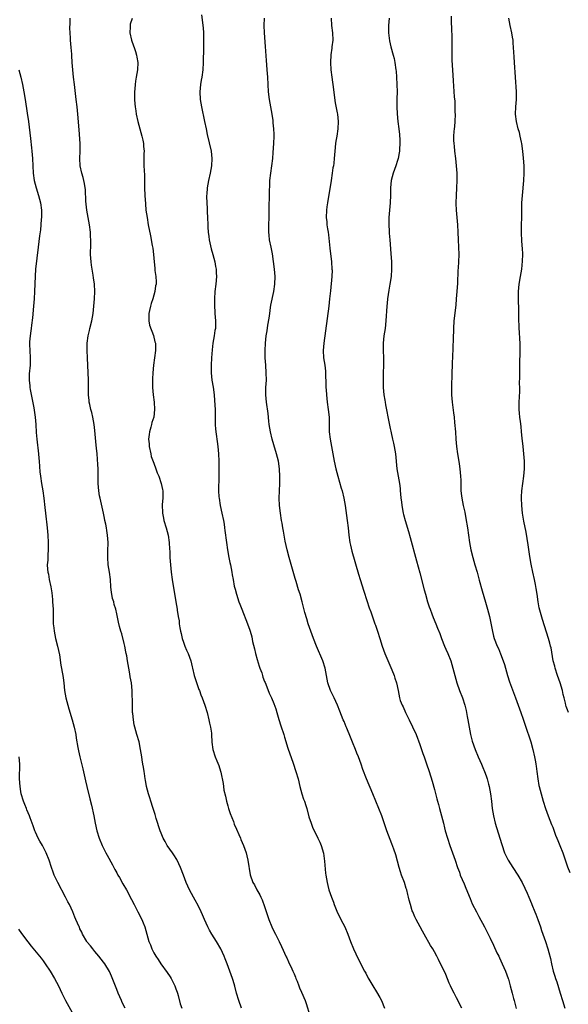
# Model space of a CAD drawing. Units: inches. Extents: x 2577000 to 2580000, y 1554000 to 1557000.
# Drawn here: x 2578661 to 2578809, y 1555928 to 1556195 of the extents above; entities that cross this region are included whole.
import ezdxf

# ---------------------------------------------------------------- set-up
doc = ezdxf.new("R2010")
doc.units = ezdxf.units.IN
doc.header["$MEASUREMENT"] = 0
doc.layers.add('LD25771554_10ft', color=133, linetype='Continuous')

msp = doc.modelspace()

# ---------------------------------------------------------------- linework, layer by layer
at = {"layer": 'LD25771554_10ft'}
for points, elevation in [([(2578720.77, 1555927), (2578719.98, 1555929), (2578719.36, 1555931), (2578718.9, 1555932.9), (2578718.45, 1555934.45), (2578718.32, 1555935), (2578717.94, 1555935.94), (2578717.63, 1555937), (2578716.88, 1555939), (2578716.32, 1555940.32), (2578716.08, 1555941), (2578715.14, 1555943), (2578713.95, 1555945), (2578712.72, 1555947), (2578712.1, 1555948.1), (2578711.64, 1555949), (2578710.74, 1555951), (2578710.22, 1555952.22), (2578709.85, 1555953), (2578709, 1555954.72), (2578708.21, 1555956.21), (2578707.75, 1555957), (2578706.66, 1555959), (2578705.76, 1555961), (2578705.07, 1555962.93), (2578704.27, 1555965), (2578703.3, 1555967), (2578703.2, 1555967.2), (2578702.43, 1555968.43), (2578702.05, 1555969), (2578700.66, 1555971), (2578700.05, 1555972.05), (2578699.53, 1555973), (2578699, 1555974.31), (2578698.75, 1555975), (2578697.66, 1555978.34), (2578697.35, 1555979.35), (2578696.72, 1555981.28), (2578696.19, 1555983), (2578695.93, 1555983.93), (2578695.59, 1555985), (2578695.04, 1555986.96), (2578694.72, 1555988.72), (2578694.66, 1555989), (2578694.48, 1555990.48), (2578694.36, 1555991), (2578694.22, 1555992.22), (2578694.05, 1555993), (2578693.84, 1555994.16), (2578693.73, 1555995), (2578693.42, 1555997), (2578693, 1555999.05), (2578692.4, 1556001), (2578691.85, 1556003), (2578691.69, 1556003.69), (2578691.47, 1556005), (2578691.31, 1556006.69), (2578691.26, 1556007), (2578691.25, 1556007.25), (2578691.19, 1556009), (2578691.21, 1556010.79), (2578691.18, 1556011.19), (2578691.16, 1556013), (2578690.93, 1556015), (2578690.62, 1556016.62), (2578690.5, 1556017.5), (2578690.23, 1556019), (2578689.92, 1556021), (2578689.7, 1556022.3), (2578689.56, 1556023), (2578689.45, 1556023.45), (2578689.15, 1556025), (2578689, 1556025.68), (2578688.33, 1556028.33), (2578688.1, 1556029), (2578687.72, 1556030.28), (2578687.43, 1556031.43), (2578687, 1556033.75), (2578686.73, 1556035), (2578686.27, 1556036.27), (2578686.14, 1556037), (2578685.82, 1556037.82), (2578685.61, 1556039), (2578685.51, 1556039.51), (2578685.36, 1556041), (2578685.25, 1556043), (2578684.98, 1556045.02), (2578684.65, 1556047), (2578684.52, 1556049), (2578684.52, 1556049.48), (2578684.59, 1556051), (2578684.62, 1556052.62), (2578684.61, 1556053), (2578684.47, 1556055), (2578684.27, 1556056.27), (2578684.18, 1556057), (2578684, 1556058), (2578683.78, 1556059), (2578683.62, 1556059.62), (2578683.34, 1556061), (2578682.44, 1556065), (2578682.31, 1556065.69), (2578682.09, 1556067), (2578682.04, 1556068.04), (2578681.92, 1556069), (2578681.9, 1556070.1), (2578681.93, 1556071), (2578681.93, 1556073), (2578681.88, 1556074.12), (2578681.63, 1556077), (2578681.48, 1556078.52), (2578681.36, 1556079.36), (2578681, 1556083.32), (2578680.82, 1556085), (2578680.46, 1556087), (2578680.2, 1556088.2), (2578679.97, 1556089), (2578679.66, 1556090.34), (2578679.54, 1556091), (2578679.51, 1556091.51), (2578679.36, 1556093), (2578679.34, 1556094.66), (2578679.31, 1556095.31), (2578679.29, 1556097), (2578679.04, 1556103.04), (2578678.92, 1556105), (2578678.94, 1556107), (2578679.22, 1556109), (2578679.59, 1556110.41), (2578679.7, 1556111), (2578680.18, 1556113), (2578680.56, 1556115), (2578680.8, 1556117), (2578680.95, 1556119), (2578681, 1556121), (2578680.92, 1556123), (2578680.69, 1556124.69), (2578680.62, 1556125.38), (2578680.11, 1556128.11), (2578680.02, 1556129), (2578679.97, 1556130.03), (2578679.89, 1556131), (2578679.88, 1556131.88), (2578679.91, 1556133), (2578679.96, 1556134.04), (2578679.95, 1556135), (2578679.89, 1556135.89), (2578679.86, 1556137), (2578679.58, 1556139), (2578679.2, 1556141), (2578678.87, 1556143), (2578678.61, 1556145.39), (2578678.47, 1556148.47), (2578678.23, 1556150.23), (2578678.04, 1556151), (2578677.86, 1556151.86), (2578677.48, 1556153), (2578677.04, 1556155), (2578676.98, 1556157.02), (2578677.1, 1556159), (2578677.09, 1556161), (2578676.76, 1556164.76), (2578676.47, 1556169), (2578676.23, 1556171), (2578675.96, 1556173), (2578675.56, 1556177), (2578675.29, 1556179), (2578675.05, 1556181), (2578674.91, 1556183), (2578674.83, 1556184.83), (2578674.79, 1556185.21), (2578674.65, 1556187), (2578674.45, 1556189), (2578674.43, 1556189.57), (2578674.33, 1556191), (2578674.29, 1556192.29), (2578674.35, 1556193.65), (2578674.35, 1556195)], 7970), ([(2578691.12, 1556194.88), (2578690.62, 1556193.38), (2578690.58, 1556193), (2578690.61, 1556192.61), (2578690.55, 1556191), (2578690.99, 1556188.99), (2578691.5, 1556187.5), (2578691.7, 1556187), (2578692.07, 1556185.93), (2578692.34, 1556185), (2578692.4, 1556184.4), (2578692.65, 1556183), (2578692.57, 1556181), (2578692.25, 1556179), (2578692.05, 1556177.95), (2578691.92, 1556177), (2578691.84, 1556175.84), (2578691.74, 1556175), (2578691.74, 1556173), (2578691.82, 1556171.82), (2578691.93, 1556171), (2578692.13, 1556169.87), (2578692.26, 1556169), (2578692.71, 1556167), (2578693.8, 1556163), (2578694.04, 1556161.96), (2578694.22, 1556161), (2578694.25, 1556160.25), (2578694.35, 1556159), (2578694.32, 1556158.32), (2578694.31, 1556156.31), (2578694.34, 1556155), (2578694.44, 1556152.44), (2578694.46, 1556151), (2578694.48, 1556150.48), (2578694.49, 1556149), (2578694.57, 1556147), (2578694.72, 1556144.72), (2578694.88, 1556143), (2578695.16, 1556141), (2578695.51, 1556139), (2578696.07, 1556136.07), (2578696.59, 1556133.41), (2578696.71, 1556132.71), (2578696.94, 1556131), (2578697.11, 1556129), (2578697.29, 1556127.29), (2578697.32, 1556126.68), (2578697.54, 1556125), (2578697.63, 1556123.63), (2578697.6, 1556123), (2578697.5, 1556122.5), (2578697.32, 1556121), (2578696.73, 1556119), (2578696.25, 1556117.75), (2578696.06, 1556117), (2578695.83, 1556115.83), (2578695.63, 1556115), (2578695.66, 1556114.34), (2578695.65, 1556113), (2578695.84, 1556111.84), (2578696.94, 1556109.06), (2578697.32, 1556107.32), (2578697.46, 1556107), (2578697.48, 1556106.52), (2578697.45, 1556105), (2578696.94, 1556101), (2578696.76, 1556099), (2578696.67, 1556097.33), (2578696.66, 1556097), (2578696.67, 1556095), (2578696.85, 1556093), (2578697.11, 1556091), (2578697.23, 1556089), (2578697, 1556087), (2578696.51, 1556085.49), (2578696.42, 1556085), (2578696.24, 1556084.24), (2578695.84, 1556083), (2578695.7, 1556082.3), (2578695.59, 1556081), (2578695.7, 1556079.7), (2578695.71, 1556079), (2578696.15, 1556077), (2578696.33, 1556076.33), (2578697, 1556074.5), (2578697.58, 1556073), (2578697.91, 1556071.91), (2578698.35, 1556071), (2578699.03, 1556069), (2578699.33, 1556067.33), (2578699.41, 1556067), (2578699.43, 1556066.57), (2578699.44, 1556065), (2578699.29, 1556063.29), (2578699.31, 1556061), (2578699.62, 1556059.62), (2578699.74, 1556059), (2578700.39, 1556057), (2578700.92, 1556055), (2578701.18, 1556053), (2578701.25, 1556051.25), (2578701.3, 1556050.7), (2578701.38, 1556049), (2578701.51, 1556047), (2578701.67, 1556045), (2578701.93, 1556043), (2578702.96, 1556037), (2578703.29, 1556035), (2578703.33, 1556034.67), (2578703.59, 1556033), (2578703.85, 1556031.85), (2578703.91, 1556031), (2578704.03, 1556029.96), (2578704.25, 1556029), (2578704.4, 1556028.4), (2578704.68, 1556027), (2578705, 1556026.04), (2578705.4, 1556025), (2578705.88, 1556023.88), (2578706.29, 1556023), (2578707.02, 1556021), (2578707.4, 1556019.4), (2578707.48, 1556019), (2578707.95, 1556017), (2578708.18, 1556016.17), (2578709.23, 1556013.23), (2578709.34, 1556013), (2578709.76, 1556011.76), (2578710.08, 1556011), (2578710.79, 1556009), (2578711.41, 1556007), (2578711.93, 1556005), (2578712.1, 1556004.1), (2578712.37, 1556003), (2578712.59, 1556001.41), (2578712.63, 1556001), (2578712.75, 1555999), (2578712.99, 1555997), (2578713.63, 1555995), (2578714.06, 1555993.94), (2578714.62, 1555992.62), (2578715.09, 1555991.09), (2578715.12, 1555990.88), (2578715.77, 1555987.77), (2578715.84, 1555987), (2578716, 1555986), (2578716.37, 1555984.37), (2578716.66, 1555983), (2578717, 1555981.77), (2578717.22, 1555981), (2578717.65, 1555979.65), (2578718.54, 1555977.46), (2578718.78, 1555976.78), (2578719.38, 1555975.38), (2578720, 1555974), (2578720.43, 1555973), (2578720.59, 1555972.59), (2578721.3, 1555971), (2578722.01, 1555969), (2578722.18, 1555968.18), (2578722.47, 1555967), (2578722.73, 1555965.27), (2578722.78, 1555964.78), (2578723.06, 1555963.06), (2578723.84, 1555961), (2578724.3, 1555960.3), (2578724.94, 1555959), (2578725.68, 1555957.68), (2578725.97, 1555957), (2578726.32, 1555956.32), (2578727, 1555954.45), (2578728.14, 1555951), (2578728.94, 1555949), (2578729.63, 1555947.63), (2578729.92, 1555947), (2578730.96, 1555944.96), (2578731.62, 1555943.62), (2578732.85, 1555940.85), (2578733, 1555940.54), (2578733.47, 1555939.47), (2578734.38, 1555937.62), (2578734.66, 1555937), (2578735, 1555936.22), (2578735.33, 1555935.33), (2578735.47, 1555935), (2578735.78, 1555934.22), (2578736.23, 1555933), (2578736.46, 1555932.46), (2578737, 1555931.31), (2578737.97, 1555929), (2578738.26, 1555928.26), (2578739.28, 1555925)], 7980), ([(2578709.87, 1556195.87), (2578710.18, 1556193.82), (2578710.29, 1556193), (2578710.33, 1556192.33), (2578710.46, 1556191), (2578710.45, 1556190.45), (2578710.47, 1556189), (2578710.42, 1556187), (2578710.4, 1556183), (2578710.27, 1556181), (2578709.99, 1556179), (2578709.84, 1556178.16), (2578709.67, 1556177), (2578709.49, 1556175), (2578709.58, 1556173), (2578709.9, 1556171), (2578710.76, 1556167), (2578711.18, 1556165), (2578711.48, 1556163.48), (2578712.51, 1556159), (2578712.75, 1556157), (2578712.6, 1556155), (2578712.23, 1556153), (2578711.81, 1556151), (2578711.46, 1556149), (2578711.33, 1556147.33), (2578711.29, 1556147), (2578711.28, 1556146.72), (2578711.33, 1556145), (2578711.46, 1556143.46), (2578711.47, 1556142.53), (2578711.55, 1556141), (2578711.61, 1556139), (2578711.65, 1556138.35), (2578711.72, 1556137), (2578711.87, 1556135.87), (2578711.98, 1556135), (2578712.55, 1556132.55), (2578713.02, 1556131.02), (2578713.55, 1556129), (2578713.74, 1556127.74), (2578713.88, 1556127), (2578713.93, 1556126.07), (2578713.96, 1556125), (2578713.81, 1556123), (2578713.56, 1556121), (2578713.39, 1556119), (2578713.4, 1556118.6), (2578713.39, 1556117), (2578713.5, 1556115.5), (2578713.56, 1556115), (2578713.74, 1556113), (2578713.7, 1556111.7), (2578713.67, 1556111), (2578713.56, 1556110.44), (2578713.35, 1556109), (2578713, 1556107), (2578712.78, 1556105.22), (2578712.59, 1556103), (2578712.49, 1556101), (2578712.51, 1556099), (2578712.74, 1556097), (2578713.05, 1556095.05), (2578713.32, 1556093), (2578713.47, 1556091.47), (2578713.6, 1556089), (2578713.59, 1556087.59), (2578713.65, 1556086.35), (2578713.63, 1556085), (2578713.73, 1556083.73), (2578714.31, 1556079), (2578714.48, 1556077), (2578714.58, 1556075), (2578714.62, 1556073), (2578714.63, 1556071), (2578714.56, 1556067), (2578714.65, 1556065.35), (2578714.67, 1556065), (2578715, 1556063), (2578715.45, 1556061), (2578715.87, 1556059), (2578716.04, 1556057.96), (2578716.18, 1556057), (2578716.25, 1556056.25), (2578716.65, 1556053), (2578716.96, 1556051), (2578717.32, 1556049), (2578717.6, 1556047.6), (2578717.74, 1556047), (2578718.12, 1556045), (2578718.26, 1556044.26), (2578718.47, 1556043), (2578718.8, 1556041.2), (2578719, 1556040.38), (2578719.38, 1556039), (2578720.06, 1556037), (2578720.32, 1556036.32), (2578720.8, 1556035), (2578722.37, 1556031), (2578723, 1556029.27), (2578723.09, 1556029), (2578723.5, 1556027.5), (2578723.75, 1556026.25), (2578724.25, 1556024.25), (2578724.52, 1556023), (2578725, 1556021.35), (2578725.51, 1556019.51), (2578725.75, 1556019), (2578726.23, 1556017.77), (2578726.45, 1556017), (2578726.56, 1556016.56), (2578727, 1556015.42), (2578727.11, 1556015.11), (2578727.3, 1556014.7), (2578728.27, 1556012.27), (2578728.88, 1556011), (2578729.48, 1556009.48), (2578730, 1556008), (2578730.28, 1556007), (2578730.85, 1556005.15), (2578731.42, 1556003.42), (2578732.17, 1556001), (2578732.35, 1556000.35), (2578733.32, 1555997.32), (2578734.73, 1555993.27), (2578735.5, 1555991), (2578736.08, 1555989), (2578736.58, 1555987), (2578737.12, 1555985), (2578737.56, 1555983.56), (2578737.78, 1555983), (2578738.14, 1555981.86), (2578738.4, 1555981), (2578739, 1555978.76), (2578739.57, 1555977), (2578739.96, 1555975.96), (2578741.42, 1555973), (2578741.91, 1555971.91), (2578742.29, 1555971), (2578742.92, 1555968.92), (2578743.26, 1555966.74), (2578743.51, 1555963.51), (2578743.58, 1555963), (2578743.91, 1555961), (2578744.16, 1555960.16), (2578744.42, 1555959), (2578745.07, 1555957), (2578745.63, 1555955.63), (2578745.84, 1555955), (2578746.78, 1555952.78), (2578747.44, 1555951.44), (2578747.68, 1555951), (2578748.69, 1555949), (2578749.51, 1555947), (2578750.24, 1555945), (2578751.07, 1555943), (2578752.34, 1555940.34), (2578754.05, 1555937), (2578754.41, 1555936.41), (2578755.07, 1555935.07), (2578755.23, 1555934.77), (2578756.27, 1555933), (2578756.58, 1555932.58), (2578757, 1555931.86), (2578757.34, 1555931.34), (2578758.19, 1555929.81), (2578758.67, 1555929), (2578759.5, 1555927)], 7990), ([(2578780.39, 1555927), (2578779, 1555929.75), (2578778.31, 1555931), (2578777.86, 1555931.86), (2578777.32, 1555933), (2578777, 1555933.71), (2578776.03, 1555936.03), (2578775, 1555938.36), (2578774.66, 1555939), (2578774.13, 1555940.13), (2578773.64, 1555941), (2578773, 1555942.22), (2578772.55, 1555943), (2578771.96, 1555943.96), (2578770.2, 1555947), (2578769.78, 1555947.78), (2578769.09, 1555949), (2578768.02, 1555951), (2578767.7, 1555951.7), (2578767.12, 1555953), (2578767, 1555953.35), (2578766.48, 1555955), (2578766.15, 1555956.15), (2578765.98, 1555957), (2578765.75, 1555957.75), (2578765.5, 1555959), (2578765.37, 1555959.37), (2578764.88, 1555961), (2578764.11, 1555963), (2578763.82, 1555963.82), (2578763.45, 1555965), (2578762.5, 1555968.5), (2578761.96, 1555970.04), (2578761.48, 1555971.48), (2578760.1, 1555975), (2578758.72, 1555979), (2578757.96, 1555981), (2578756.33, 1555985), (2578754.62, 1555989), (2578753.61, 1555991.61), (2578753.14, 1555993), (2578752.39, 1555995), (2578751.95, 1555995.95), (2578751.57, 1555997), (2578750.77, 1555999), (2578750.28, 1556000.28), (2578749.27, 1556002.73), (2578749.13, 1556003.12), (2578748.53, 1556004.53), (2578748.3, 1556005), (2578747.35, 1556007.35), (2578746.71, 1556009), (2578745.82, 1556011), (2578744.88, 1556013), (2578744.16, 1556015), (2578743.74, 1556017), (2578743.37, 1556019), (2578742.73, 1556021), (2578741.01, 1556025), (2578740.21, 1556027), (2578739.51, 1556029), (2578738.84, 1556031), (2578738.4, 1556032.4), (2578737.93, 1556034.07), (2578737.18, 1556037), (2578736.61, 1556039), (2578736.19, 1556040.19), (2578735.52, 1556042.48), (2578735.26, 1556043.26), (2578733.61, 1556049), (2578733.1, 1556051), (2578732.6, 1556053.4), (2578732.13, 1556056.13), (2578731.95, 1556057), (2578731.72, 1556058.28), (2578731.61, 1556059), (2578731.31, 1556061), (2578731.07, 1556063), (2578730.95, 1556065), (2578731, 1556067), (2578731.09, 1556069), (2578731.12, 1556070.88), (2578731.02, 1556073), (2578730.74, 1556075), (2578730.24, 1556077), (2578729.48, 1556079.48), (2578729.06, 1556081), (2578728.6, 1556083), (2578728.26, 1556085), (2578728.14, 1556085.86), (2578727.94, 1556087.94), (2578727.53, 1556091), (2578727.32, 1556093), (2578727.34, 1556095), (2578727.47, 1556097), (2578727.46, 1556099), (2578727.29, 1556101), (2578727.16, 1556103), (2578727.16, 1556105), (2578727.25, 1556107), (2578727.45, 1556109), (2578727.66, 1556110.34), (2578727.87, 1556111.87), (2578728.21, 1556113.79), (2578728.38, 1556115), (2578728.64, 1556116.64), (2578728.73, 1556117.27), (2578729.46, 1556121), (2578729.77, 1556123), (2578729.86, 1556125), (2578729.71, 1556127), (2578729.16, 1556131.16), (2578728.81, 1556133), (2578728.37, 1556135), (2578728.21, 1556136.21), (2578728.12, 1556137), (2578728.16, 1556139), (2578728.26, 1556141), (2578728.24, 1556141.76), (2578728.27, 1556143), (2578728.26, 1556145), (2578728.29, 1556145.71), (2578728.33, 1556148.33), (2578728.39, 1556149.61), (2578728.46, 1556151), (2578728.68, 1556153), (2578728.99, 1556155), (2578729.22, 1556157), (2578729.35, 1556158.65), (2578729.49, 1556161), (2578729.57, 1556163), (2578729.58, 1556163.58), (2578729.51, 1556165), (2578729.34, 1556166.66), (2578729.29, 1556167.29), (2578729.03, 1556169.03), (2578728.65, 1556171), (2578728.29, 1556173), (2578728.1, 1556175), (2578728.01, 1556177), (2578727.87, 1556179), (2578727.72, 1556181), (2578727.63, 1556182.37), (2578727.52, 1556183.52), (2578727.27, 1556187.27), (2578726.94, 1556191), (2578726.91, 1556193), (2578727.01, 1556195)], 8000), ([(2578745.01, 1556195), (2578745.11, 1556193), (2578745.36, 1556191), (2578745.43, 1556189), (2578745.24, 1556187.24), (2578745.17, 1556186.83), (2578744.95, 1556185.05), (2578744.86, 1556183), (2578744.94, 1556181), (2578745.16, 1556179), (2578745.63, 1556175.63), (2578745.87, 1556174.13), (2578746.09, 1556172.09), (2578746.64, 1556169.36), (2578746.7, 1556169), (2578746.93, 1556167), (2578746.86, 1556165), (2578746.56, 1556163), (2578746.33, 1556161.67), (2578746.23, 1556161), (2578746.02, 1556159), (2578745.85, 1556157), (2578745.71, 1556155.71), (2578745.62, 1556155), (2578745.52, 1556154.48), (2578745.32, 1556153), (2578745.01, 1556151.01), (2578744.03, 1556145), (2578743.86, 1556143.86), (2578743.74, 1556143), (2578743.67, 1556141), (2578743.82, 1556139.82), (2578743.89, 1556139), (2578744.03, 1556137.97), (2578744.2, 1556137), (2578744.3, 1556136.3), (2578744.67, 1556132.67), (2578745.12, 1556129), (2578745.24, 1556127), (2578745.25, 1556126.75), (2578745.17, 1556125), (2578744.8, 1556121.2), (2578744.61, 1556119), (2578744.39, 1556117), (2578743.03, 1556107), (2578742.87, 1556105), (2578742.99, 1556103), (2578743.29, 1556101), (2578743.45, 1556099.45), (2578743.52, 1556099), (2578743.61, 1556095.61), (2578743.61, 1556095), (2578743.64, 1556094.36), (2578743.74, 1556093), (2578743.97, 1556091), (2578744.25, 1556089), (2578744.46, 1556087), (2578744.52, 1556084.52), (2578744.51, 1556083), (2578744.72, 1556081), (2578745.51, 1556077), (2578745.87, 1556075), (2578746.3, 1556073), (2578746.81, 1556071), (2578747.75, 1556067.75), (2578747.98, 1556067), (2578748.46, 1556065), (2578748.82, 1556063), (2578749.39, 1556059), (2578749.64, 1556057), (2578749.83, 1556055), (2578750.11, 1556053), (2578750.26, 1556052.26), (2578750.65, 1556050.65), (2578752.42, 1556044.42), (2578752.84, 1556043), (2578753.84, 1556039.84), (2578754.7, 1556037.3), (2578755.34, 1556035.34), (2578755.76, 1556034.24), (2578756.37, 1556032.37), (2578756.89, 1556031), (2578757, 1556030.68), (2578757.56, 1556029), (2578758.17, 1556027), (2578758.84, 1556025), (2578759.6, 1556023), (2578761.44, 1556018.56), (2578762.07, 1556017), (2578762.28, 1556016.28), (2578762.74, 1556015), (2578763.15, 1556013), (2578763.51, 1556011), (2578763.75, 1556010.25), (2578764.21, 1556009), (2578764.5, 1556008.5), (2578765.13, 1556007), (2578765.77, 1556005.77), (2578766.13, 1556005), (2578767.09, 1556003.09), (2578768.02, 1556001), (2578769, 1555998.34), (2578769.86, 1555995.86), (2578770.19, 1555995), (2578770.87, 1555993.13), (2578771.56, 1555991), (2578772.37, 1555988.37), (2578773, 1555986.13), (2578773.65, 1555983.65), (2578773.85, 1555983), (2578774.07, 1555982.07), (2578774.38, 1555981), (2578775.4, 1555977), (2578775.75, 1555975.75), (2578775.91, 1555975), (2578776.48, 1555973), (2578777.13, 1555971), (2578778.57, 1555967), (2578779.23, 1555965), (2578779.73, 1555963.73), (2578779.99, 1555963), (2578781, 1555960.58), (2578781.48, 1555959.48), (2578782.64, 1555956.64), (2578783.24, 1555955.24), (2578784.34, 1555953), (2578785, 1555951.78), (2578786.55, 1555949), (2578787.39, 1555947.39), (2578788.06, 1555945.94), (2578789, 1555943.98), (2578789.92, 1555941.92), (2578790.38, 1555941), (2578790.57, 1555940.57), (2578791, 1555939.73), (2578791.35, 1555939), (2578792.21, 1555937), (2578792.93, 1555935), (2578793, 1555934.78), (2578793.5, 1555933), (2578794.03, 1555931), (2578794.42, 1555929.58), (2578794.57, 1555929), (2578794.65, 1555928.65), (2578795.13, 1555926.87)], 8010), ([(2578760.69, 1556195), (2578760.55, 1556193), (2578760.53, 1556192.53), (2578760.56, 1556191), (2578760.84, 1556188.84), (2578761.22, 1556187.22), (2578761.81, 1556185), (2578762.04, 1556184.04), (2578762.25, 1556183), (2578762.56, 1556181), (2578762.6, 1556180.6), (2578762.74, 1556179), (2578762.84, 1556177), (2578762.87, 1556175), (2578762.83, 1556173.17), (2578762.81, 1556171), (2578762.9, 1556169.1), (2578763.12, 1556167), (2578763.38, 1556165), (2578763.49, 1556163.49), (2578763.57, 1556163), (2578763.61, 1556162.39), (2578763.61, 1556161), (2578763.5, 1556159.5), (2578763.49, 1556159), (2578763.45, 1556158.55), (2578763.16, 1556157), (2578763, 1556156.45), (2578762.54, 1556155), (2578761.81, 1556153), (2578761.29, 1556151), (2578761.13, 1556149), (2578761.09, 1556147.09), (2578760.98, 1556145.02), (2578760.79, 1556143), (2578760.63, 1556141), (2578760.61, 1556139), (2578760.69, 1556137.31), (2578760.75, 1556136.75), (2578760.88, 1556135), (2578761.22, 1556131.22), (2578761.37, 1556129), (2578761.39, 1556127), (2578761.23, 1556125), (2578760.95, 1556123), (2578760.67, 1556121.33), (2578760.31, 1556119), (2578760.15, 1556117.85), (2578760.07, 1556117), (2578759.83, 1556113), (2578759.62, 1556111), (2578759.32, 1556109), (2578759.1, 1556107), (2578759.08, 1556105), (2578759.15, 1556103), (2578759.17, 1556101), (2578759.11, 1556098.89), (2578759.08, 1556097), (2578759.12, 1556095), (2578759.29, 1556093), (2578759.54, 1556091.54), (2578759.61, 1556091), (2578759.74, 1556090.26), (2578760.73, 1556085.27), (2578760.8, 1556084.79), (2578761, 1556083.91), (2578761.15, 1556083.15), (2578761.28, 1556082.72), (2578761.67, 1556081), (2578761.89, 1556079.89), (2578762.1, 1556079), (2578762.42, 1556077), (2578762.84, 1556073), (2578763.15, 1556071), (2578763.5, 1556069), (2578763.67, 1556067.67), (2578763.75, 1556067), (2578763.8, 1556066.2), (2578763.92, 1556065), (2578764.05, 1556064.05), (2578764.16, 1556063), (2578764.53, 1556061), (2578764.62, 1556060.62), (2578765.04, 1556059), (2578765.98, 1556055.98), (2578766.41, 1556054.41), (2578768.09, 1556048.09), (2578769, 1556044.81), (2578770.23, 1556040.23), (2578770.57, 1556039), (2578771.15, 1556037), (2578771.58, 1556035.58), (2578771.8, 1556035), (2578772.31, 1556033.69), (2578772.68, 1556032.68), (2578773.4, 1556031), (2578773.86, 1556029.86), (2578774.41, 1556028.41), (2578774.9, 1556027), (2578775.71, 1556025), (2578776.11, 1556024.11), (2578776.59, 1556023), (2578777.39, 1556021), (2578778.01, 1556019), (2578778.49, 1556017), (2578779.02, 1556015), (2578779.79, 1556013), (2578780.62, 1556011), (2578781.25, 1556009), (2578781.56, 1556007.56), (2578781.7, 1556007), (2578781.88, 1556005.88), (2578782.06, 1556005), (2578782.39, 1556003), (2578782.75, 1556001), (2578783, 1555999.94), (2578783.2, 1555999.2), (2578783.97, 1555997), (2578784.79, 1555995), (2578785.69, 1555993), (2578786.11, 1555992.11), (2578786.55, 1555991), (2578787, 1555989.81), (2578787.25, 1555989), (2578787.63, 1555987.63), (2578787.77, 1555987), (2578788.16, 1555985), (2578788.42, 1555983), (2578788.64, 1555981), (2578788.97, 1555979), (2578789.47, 1555977), (2578790.72, 1555973), (2578791.23, 1555971.23), (2578791.98, 1555969), (2578792.29, 1555968.29), (2578792.93, 1555967), (2578794.23, 1555965), (2578795.56, 1555963), (2578796.74, 1555961), (2578797.48, 1555959.48), (2578798.09, 1555958.09), (2578798.52, 1555957), (2578799.26, 1555955.26), (2578799.36, 1555955), (2578800.2, 1555953), (2578800.42, 1555952.42), (2578801.02, 1555951), (2578801.7, 1555949), (2578802.01, 1555948.01), (2578803.06, 1555945), (2578803.72, 1555943), (2578803.95, 1555942.05), (2578804.4, 1555940.4), (2578804.65, 1555939), (2578805.12, 1555937), (2578805.6, 1555935.6), (2578805.77, 1555935), (2578806.09, 1555934.09), (2578807, 1555931.06), (2578807.69, 1555929), (2578808.32, 1555927)], 8020), ([(2578777.52, 1556195.52), (2578777.56, 1556194.44), (2578777.6, 1556191.6), (2578777.67, 1556190.33), (2578777.68, 1556187.68), (2578777.73, 1556186.27), (2578777.73, 1556183.73), (2578777.81, 1556182.19), (2578777.84, 1556181), (2578778.03, 1556177.97), (2578778.35, 1556173.65), (2578778.49, 1556172.49), (2578778.53, 1556171), (2578778.54, 1556169.46), (2578778.57, 1556169), (2578778.51, 1556167), (2578778.39, 1556165.61), (2578778.32, 1556165), (2578778.25, 1556164.25), (2578778.15, 1556163), (2578778.17, 1556161.83), (2578778.2, 1556161), (2578778.3, 1556160.3), (2578778.43, 1556159), (2578778.68, 1556157), (2578778.89, 1556155), (2578779.02, 1556153), (2578779.05, 1556151), (2578778.99, 1556149), (2578778.86, 1556147), (2578778.76, 1556145), (2578778.76, 1556144.76), (2578778.83, 1556143), (2578779.23, 1556139), (2578779.33, 1556137), (2578779.4, 1556135), (2578779.49, 1556133), (2578779.56, 1556131), (2578779.49, 1556129), (2578779.4, 1556127.4), (2578779.34, 1556126.66), (2578779.22, 1556123.22), (2578779.08, 1556121), (2578778.91, 1556119), (2578778.75, 1556117.25), (2578778.27, 1556113), (2578778.11, 1556111), (2578778.02, 1556108.02), (2578778.01, 1556105.99), (2578777.97, 1556105), (2578777.91, 1556103.91), (2578777.77, 1556101), (2578777.72, 1556099), (2578777.58, 1556095), (2578777.62, 1556093), (2578777.8, 1556091), (2578778.17, 1556088.17), (2578778.31, 1556087), (2578778.46, 1556085.54), (2578778.66, 1556083), (2578778.79, 1556081), (2578778.97, 1556079), (2578779.25, 1556077), (2578779.53, 1556075.53), (2578779.68, 1556074.32), (2578779.89, 1556073), (2578780.06, 1556071), (2578780.09, 1556069.91), (2578780.12, 1556068.12), (2578780.17, 1556067), (2578780.33, 1556065.67), (2578780.39, 1556065), (2578780.8, 1556063), (2578781.2, 1556061.2), (2578781.53, 1556059.53), (2578781.93, 1556057), (2578782.19, 1556055), (2578782.47, 1556053), (2578782.85, 1556051), (2578783.34, 1556049), (2578783.91, 1556047), (2578784.53, 1556045), (2578785.14, 1556042.86), (2578785.92, 1556039.92), (2578786.84, 1556036.84), (2578787.36, 1556035), (2578787.87, 1556033), (2578788.09, 1556032.09), (2578788.61, 1556029.39), (2578789, 1556027.68), (2578789.17, 1556027), (2578789.94, 1556025), (2578790.31, 1556024.31), (2578790.91, 1556022.91), (2578791.64, 1556021), (2578791.98, 1556019.98), (2578792.81, 1556017), (2578793.34, 1556015.34), (2578794.41, 1556012.41), (2578794.96, 1556011), (2578796.38, 1556007), (2578797, 1556005.19), (2578797.53, 1556003.53), (2578799.06, 1555999.06), (2578799.63, 1555997), (2578800.09, 1555995), (2578800.36, 1555993.64), (2578800.46, 1555993), (2578800.49, 1555992.49), (2578800.72, 1555991), (2578800.95, 1555989), (2578801.26, 1555987.26), (2578801.32, 1555987), (2578801.88, 1555985), (2578802.47, 1555983), (2578803.1, 1555981), (2578803.79, 1555979), (2578804.69, 1555976.69), (2578805, 1555975.96), (2578805.8, 1555973.8), (2578806.15, 1555973), (2578806.38, 1555972.38), (2578806.97, 1555971), (2578807.72, 1555969), (2578809, 1555965.24), (2578809.64, 1555963.64)], 8030), ([(2578809.3, 1556007), (2578809, 1556007.75), (2578808.66, 1556008.66), (2578808.57, 1556009), (2578808.46, 1556009.54), (2578808.07, 1556011), (2578807.87, 1556011.87), (2578807.64, 1556013), (2578807.04, 1556015.04), (2578806.35, 1556017), (2578805.68, 1556019), (2578805.56, 1556019.56), (2578805.16, 1556021), (2578804.55, 1556024.55), (2578804.44, 1556025), (2578804.22, 1556025.78), (2578803.91, 1556027), (2578802.22, 1556032.22), (2578801.38, 1556035.38), (2578801.05, 1556037), (2578800.76, 1556039), (2578800.56, 1556040.56), (2578800.32, 1556041.68), (2578800.08, 1556043), (2578799.62, 1556045), (2578799.16, 1556047.16), (2578798.81, 1556049.19), (2578798.35, 1556052.35), (2578798.08, 1556054.08), (2578797.78, 1556055.78), (2578797.2, 1556058.8), (2578796.85, 1556061), (2578796.65, 1556063), (2578796.59, 1556065), (2578796.6, 1556065.4), (2578796.67, 1556067), (2578796.89, 1556069), (2578797.16, 1556071), (2578797.36, 1556073), (2578797.4, 1556075), (2578797.23, 1556077), (2578796.97, 1556079), (2578796.75, 1556081.25), (2578796.59, 1556083), (2578796.44, 1556084.44), (2578796.26, 1556085.74), (2578796.11, 1556087), (2578796.04, 1556088.04), (2578795.95, 1556089), (2578795.95, 1556091), (2578796.07, 1556093.93), (2578796.08, 1556095), (2578796.06, 1556096.06), (2578796.1, 1556097.9), (2578796.09, 1556101.91), (2578796.16, 1556104.16), (2578796.16, 1556105.84), (2578796.18, 1556107), (2578796.15, 1556108.15), (2578796.02, 1556109.98), (2578795.97, 1556111), (2578795.95, 1556111.95), (2578795.88, 1556113), (2578795.85, 1556114.15), (2578795.85, 1556115.85), (2578795.75, 1556119), (2578795.73, 1556121), (2578795.92, 1556123), (2578796.29, 1556125), (2578796.63, 1556127), (2578796.85, 1556129.15), (2578796.89, 1556131), (2578796.79, 1556132.79), (2578796.78, 1556133.22), (2578796.64, 1556135), (2578796.55, 1556136.55), (2578796.55, 1556139), (2578796.61, 1556141), (2578796.69, 1556145), (2578796.8, 1556147), (2578797.21, 1556151), (2578797.29, 1556153), (2578797.24, 1556155), (2578797.1, 1556157.1), (2578796.92, 1556159), (2578796.66, 1556161), (2578796.55, 1556161.45), (2578796.23, 1556163), (2578795.98, 1556163.98), (2578795.68, 1556165), (2578795.19, 1556167), (2578794.98, 1556169), (2578795.05, 1556170.95), (2578795.18, 1556173), (2578795.17, 1556175), (2578794.94, 1556179), (2578794.63, 1556183), (2578794.53, 1556184.53), (2578794.42, 1556187), (2578794.3, 1556188.3), (2578794.26, 1556189), (2578794.14, 1556189.86), (2578793.92, 1556191), (2578793.48, 1556193), (2578793.16, 1556195)], 8040), ([(2578660.43, 1556181), (2578660.96, 1556179), (2578661.45, 1556177), (2578661.84, 1556175), (2578662.17, 1556173), (2578662.74, 1556169.26), (2578663.04, 1556167), (2578663.58, 1556162.42), (2578663.89, 1556159.9), (2578663.99, 1556159), (2578664.16, 1556157), (2578664.31, 1556153), (2578664.59, 1556151), (2578665.12, 1556149), (2578665.79, 1556147), (2578666.33, 1556145), (2578666.58, 1556143), (2578666.6, 1556141.4), (2578666.59, 1556141), (2578666.53, 1556140.53), (2578666.45, 1556139), (2578666.32, 1556137.68), (2578666.07, 1556136.07), (2578665.65, 1556133), (2578665.01, 1556126.99), (2578664.85, 1556125.15), (2578664.7, 1556121), (2578664.6, 1556119), (2578664.46, 1556117), (2578664.16, 1556113.84), (2578663.87, 1556111.87), (2578663.77, 1556111), (2578663.71, 1556110.29), (2578663.51, 1556109), (2578663.36, 1556107.36), (2578663.35, 1556107), (2578663.38, 1556106.62), (2578663.4, 1556105), (2578663.52, 1556103), (2578663.51, 1556102.49), (2578663.48, 1556101), (2578663.28, 1556098.72), (2578663.26, 1556097), (2578663.46, 1556095.46), (2578663.47, 1556095), (2578663.56, 1556094.44), (2578664.48, 1556089.52), (2578664.85, 1556087), (2578665.02, 1556085), (2578665.16, 1556082.84), (2578665.33, 1556081), (2578665.81, 1556077), (2578665.9, 1556075.9), (2578666, 1556075), (2578666.18, 1556072.18), (2578666.28, 1556071), (2578666.56, 1556069), (2578666.93, 1556067), (2578667.23, 1556065), (2578667.5, 1556062.5), (2578667.64, 1556061), (2578668.1, 1556057), (2578668.31, 1556055), (2578668.43, 1556053), (2578668.44, 1556051), (2578668.34, 1556049.66), (2578668.28, 1556048.28), (2578668.17, 1556047), (2578668.23, 1556045.77), (2578668.31, 1556045), (2578668.45, 1556044.45), (2578668.71, 1556043), (2578669.11, 1556041), (2578669.37, 1556039.37), (2578669.57, 1556037.57), (2578669.61, 1556037), (2578669.73, 1556035), (2578669.76, 1556034.24), (2578669.75, 1556031.75), (2578669.79, 1556031), (2578669.89, 1556029.89), (2578670, 1556029), (2578670.42, 1556027), (2578670.91, 1556025), (2578671.42, 1556022.58), (2578671.84, 1556019.84), (2578672.34, 1556017), (2578672.42, 1556016.42), (2578672.6, 1556015), (2578672.8, 1556013), (2578673.14, 1556011), (2578673.69, 1556009), (2578674.02, 1556008.02), (2578674.91, 1556005), (2578675.42, 1556003), (2578675.86, 1556001), (2578676.02, 1556000.02), (2578676.46, 1555997.54), (2578676.59, 1555996.59), (2578676.95, 1555995), (2578677.75, 1555991.75), (2578678.51, 1555988.51), (2578678.89, 1555987), (2578679.65, 1555983.65), (2578680.09, 1555981.91), (2578680.75, 1555979), (2578681.15, 1555977), (2578681.57, 1555975), (2578682.18, 1555973), (2578682.98, 1555971), (2578683.99, 1555969), (2578684.34, 1555968.34), (2578685.79, 1555965.79), (2578686.48, 1555964.48), (2578687, 1555963.56), (2578687.29, 1555963), (2578687.7, 1555962.3), (2578688.62, 1555960.62), (2578689.57, 1555959), (2578691, 1555956.34), (2578691.66, 1555955), (2578692.72, 1555953), (2578693.75, 1555951), (2578694.1, 1555950.1), (2578694.57, 1555949), (2578695.64, 1555945), (2578696.07, 1555944.07), (2578696.47, 1555943), (2578697, 1555941.98), (2578697.59, 1555941), (2578698.16, 1555940.15), (2578698.89, 1555939), (2578700.64, 1555936.64), (2578701.45, 1555935.45), (2578701.7, 1555935), (2578702.72, 1555933), (2578703, 1555932.22), (2578703.3, 1555931.3), (2578703.43, 1555931), (2578703.62, 1555930.38), (2578704.15, 1555928.15), (2578704.57, 1555927)], 7960), ([(2578689.22, 1555927), (2578688.47, 1555928.47), (2578688.21, 1555929), (2578687.37, 1555931), (2578687, 1555932.01), (2578685.58, 1555935.58), (2578685, 1555936.88), (2578683.7, 1555939), (2578683.4, 1555939.4), (2578682.16, 1555941), (2578681, 1555942.34), (2578680.46, 1555943), (2578679.84, 1555943.84), (2578679, 1555944.84), (2578678.88, 1555945), (2578677.69, 1555947), (2578677.49, 1555947.49), (2578677, 1555948.47), (2578676.84, 1555948.84), (2578676.75, 1555949), (2578675.93, 1555951), (2578675.63, 1555951.63), (2578675.1, 1555953), (2578674.14, 1555955), (2578673.73, 1555955.73), (2578673.09, 1555957), (2578670.97, 1555961), (2578670.04, 1555963), (2578669.79, 1555963.79), (2578669.32, 1555965), (2578668.68, 1555967), (2578667.86, 1555969), (2578666.83, 1555971), (2578666.15, 1555972.15), (2578665.71, 1555973), (2578665, 1555974.57), (2578664.79, 1555975), (2578664.32, 1555976.32), (2578664.05, 1555977), (2578663.48, 1555978.52), (2578663.32, 1555979), (2578662.62, 1555980.62), (2578662.49, 1555981), (2578662.06, 1555982.06), (2578661.73, 1555983), (2578661.13, 1555985), (2578661, 1555985.65), (2578660.77, 1555987), (2578660.63, 1555989), (2578660.7, 1555993), (2578660.56, 1555995)], 7950), ([(2578660.33, 1555948.33), (2578661.21, 1555947.21), (2578662.88, 1555944.88), (2578663.75, 1555943.75), (2578666.04, 1555941), (2578666.47, 1555940.47), (2578667, 1555939.78), (2578667.57, 1555939), (2578668.92, 1555937), (2578670.12, 1555935), (2578671.15, 1555933), (2578672.11, 1555931), (2578673.12, 1555929), (2578675.31, 1555925)], 7940)]:
    msp.add_lwpolyline(points, dxfattribs=dict(at, elevation=elevation))

doc.saveas('drawing.dxf')
